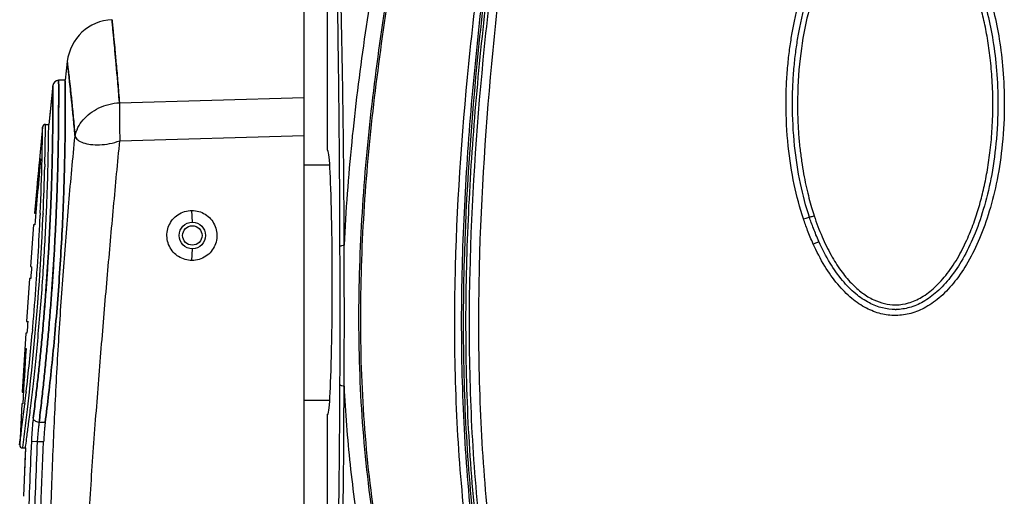
# Model space of a CAD drawing. Units: millimetres. Extents: x 2031 to 5608, y 19 to 1611.
# Drawn here: x 3438 to 3605, y 449 to 530 of the extents above; entities that cross this region are included whole.
import ezdxf

# ---------------------------------------------------------------- set-up
doc = ezdxf.new("R2010")
doc.units = ezdxf.units.MM

msp = doc.modelspace()

# ---------------------------------------------------------------- linework, layer by layer
at = {"color": 0, "linetype": 'Continuous'}
for p, q in [((3490.28, 507.39), (3490.28, 569.73)), ((3486.28, 267.64), (3486.28, 531)), ((3446.02, 522.47), (3445.66, 519.27)), ((3445.67, 519.27), (3444.55, 519.27)), ((3443.56, 518.38), (3442.87, 511.77)), ((3443.57, 518.47), (3443.26, 515.57)), ((3454.88, 515.46), (3486.28, 516.33)), ((3443.26, 515.57), (3443.08, 513.84)), ((3443.08, 513.84), (3442.87, 511.77)), ((3441.82, 511.32), (3440.47, 496.67)), ((3442.32, 511.77), (3442.87, 511.77)), ((3442.87, 511.77), (3442.87, 511.77)), ((3443.53, 509.85), (3443.52, 509.27)), ((3454.95, 509), (3486.28, 509.9)), ((3441.4, 505.91), (3441.5, 505.91)), ((3442.2, 504.99), (3442.19, 504.58)), ((3486.28, 504.89), (3490.63, 504.89)), ((3440.47, 496.72), (3440.47, 496.67)), ((3440.47, 496.67), (3440.67, 496.67)), ((3441.43, 496.67), (3441.41, 496.34)), ((3441.92, 496.65), (3441.91, 496.52)), ((3467.28, 495.14), (3467.21, 497.14)), ((3440.3, 494.68), (3439.74, 487.59)), ((3440.51, 494.68), (3440.3, 494.68)), ((3467.21, 488.64), (3467.28, 490.64)), ((3439.74, 487.59), (3439.95, 487.59)), ((3439.6, 485.59), (3439.09, 478.29)), ((3439.8, 485.59), (3439.6, 485.59)), ((3586.92, 479.29), (3586.79, 479.29)), ((3439.09, 478.29), (3439.29, 478.29)), ((3438.96, 476.29), (3438.37, 466.26)), ((3439.16, 476.29), (3438.96, 476.29)), ((3440.12, 476.9), (3440.06, 476.29)), ((3438.91, 473.67), (3439, 473.67)), ((3438.37, 466.26), (3438.57, 466.26)), ((3439.04, 466.3), (3439.03, 466.18)), ((3438.27, 464.27), (3437.93, 457.29)), ((3438.47, 464.27), (3438.27, 464.27)), ((3438.82, 464.32), (3438.8, 464.23)), ((3486.28, 464.89), (3490.63, 464.89)), ((3490.28, 409.52), (3490.28, 462.51)), ((3442.26, 461.12), (3441.23, 461.12)), ((3440.91, 457.81), (3439.92, 457.86)), ((3442, 457.81), (3440.91, 457.81)), ((3438.44, 456.83), (3438.43, 456.77)), ((3438.43, 456.77), (3438.9, 456.77)), ((3438.9, 456.77), (3438.59, 448.56)), ((3438.9, 456.77), (3438.81, 454.49)), ((3438.81, 454.49), (3438.73, 452.79)), ((3438.73, 452.79), (3438.57, 448.56))]:
    msp.add_line(p, q, dxfattribs=at)
for radius in [2.25, 1.65]:
    msp.add_circle((3467.28, 492.89), radius, dxfattribs=at)
for centre, radius, start, end in [((3453.97, 521.58), 8, 92.5, 173.5983), ((2902.19, 473.01), 554.32, 4.3916, 5.5958), ((3444.55, 518.27), 1, 90, 173.8625), ((2999.24, 515.77), 442.6, 358.7221, 359.4237), ((3442.32, 511.27), 0.5, 90.0001, 174.2936), ((2983.03, 516.35), 459.31, 358.582, 359.4286), ((4407.5, 414.98), 970.28, 174.62258, 175.28794), ((4404.46, 415.25), 967.31, 174.62227, 175.17148), ((3003.1, 515.68), 438.74, 357.5167, 358.7225), ((4406.5, 415.07), 969.47, 174.6783, 175.16875), ((2986.99, 516.25), 455.35, 357.533, 358.5305), ((2989.59, 516.15), 452.75, 353.6709, 357.515), ((3004.96, 515.61), 436.88, 357.2545, 357.4718), ((3005.83, 515.57), 436.01, 356.3198, 357.2547), ((4427.22, 413.39), 990.06, 175.70202, 175.81801), ((3006.38, 515.53), 435.45, 356.0556, 356.3196), ((3006.32, 515.54), 435.52, 355.0929, 356.0556), ((3586.78, 489), 7.9, 270.1162, 271.0732), ((3586.78, 488.98), 8.68, 270.1127, 271.0738), ((4442.29, 412.35), 1005.16, 176.23822, 176.35239), ((3005.9, 515.57), 435.94, 354.9105, 355.093), ((3004.04, 515.75), 437.8, 353.5145, 354.8285), ((4457.51, 411.42), 1020.41, 176.50263, 177.03125), ((4454.12, 411.62), 1017.11, 176.50228, 176.92044), ((3002.13, 515.96), 439.73, 353.2558, 353.5), ((2986.24, 516.5), 456.11, 353.4239, 353.6736), ((2999.58, 516.27), 442.29, 352.3369, 353.2426), ((2983.64, 516.8), 458.73, 352.488, 353.423), ((3438.43, 457.27), 0.5, 177.4218, 269.9993)]:
    msp.add_arc(centre, radius, start, end, dxfattribs=at)
msp.add_ellipse((3490.28, 484.89), major_axis=(0, 22.5), ratio=0.034921, start_param=-3.141593, end_param=0, dxfattribs=at)
for points, start_tangent, end_tangent in [([(3512.12, 604.69), (3507.33, 582.95), (3502.71, 561.21), (3499.36, 543.72), (3496.52, 526.24), (3494.37, 508.75), (3493.09, 491.27)], (-0.213852, -0.976866), (-0.044711, -0.999)), ([(3526.08, 604.69), (3524.35, 593.82), (3522.61, 582.95), (3520.89, 572.08), (3519.24, 561.21), (3514.47, 524.39), (3511.97, 487.57), (3511.95, 469.17), (3512.97, 450.76), (3515.17, 432.35), (3518.72, 413.94), (3523.04, 397.84), (3528.62, 381.74), (3535.55, 365.64), (3539.55, 357.59), (3543.93, 349.54)], (-0.156173, -0.98773), (0.494065, -0.869425)), ([(3527.19, 604.69), (3525.5, 593.82), (3523.8, 582.95), (3522.13, 572.08), (3520.52, 561.21), (3515.89, 524.39), (3513.46, 487.57), (3513.44, 469.17), (3514.43, 450.76), (3516.56, 432.35), (3519.99, 413.94), (3524.14, 397.93), (3529.49, 381.92), (3536.13, 365.91), (3539.97, 357.9), (3544.16, 349.89)], (-0.152446, -0.988312), (0.479933, -0.877305)), ([(3527.49, 604.61), (3524.15, 582.95), (3520.89, 561.21), (3516.29, 524.39), (3514.73, 505.98), (3513.87, 487.57), (3513.85, 469.17), (3514.82, 450.76), (3516.94, 432.35), (3518.47, 423.15), (3520.35, 413.94)], (-0.151335, -0.988483), (0.217562, -0.976047)), ([(3529.19, 604.69), (3527.57, 593.82), (3525.95, 582.95), (3524.34, 572.08), (3522.8, 561.21), (3518.36, 524.39), (3516.05, 487.57), (3516.04, 469.17), (3516.99, 450.76), (3519.05, 432.35), (3522.35, 413.94), (3526.34, 397.96), (3531.48, 381.97), (3537.85, 365.99), (3541.52, 358), (3545.54, 350)], (-0.146564, -0.989201), (0.46497, -0.885326)), ([(3513.47, 599.66), (3512.2, 593.82), (3509.85, 582.95), (3507.54, 572.08), (3505.31, 561.21), (3498.95, 524.39), (3496.83, 505.98), (3495.69, 487.57), (3495.73, 469.17), (3497.17, 450.76), (3500.2, 432.35), (3505.04, 413.94), (3510.5, 398.83), (3517.43, 383.72), (3525.95, 368.61), (3530.83, 361.06), (3536.16, 353.51)], (-0.211515, -0.977375), (0.591888, -0.80602)), ([(3513.72, 599.61), (3512.47, 593.82), (3510.12, 582.95), (3507.82, 572.08), (3505.59, 561.21), (3499.25, 524.39), (3497.13, 505.98), (3495.99, 487.57), (3496.03, 469.17), (3497.46, 450.76), (3500.49, 432.35), (3505.31, 413.94), (3510.78, 398.79), (3517.72, 383.64), (3526.25, 368.49), (3531.14, 360.91), (3536.29, 353.59)], (-0.211087, -0.977467), (0.59064, -0.806936)), ([(3520.22, 561.21), (3517.69, 542.8), (3515.57, 524.39), (3514, 505.98), (3513.13, 487.57), (3513.12, 469.17), (3514.11, 450.76), (3516.25, 432.35), (3517.8, 423.15), (3519.69, 413.94)], (-0.143948, -0.989585), (0.219854, -0.975533)), ([(3521.1, 559), (3518.69, 540.87), (3516.69, 522.74), (3514.43, 486.47), (3514.46, 468.34), (3515.45, 450.21), (3517.55, 432.08), (3520.89, 413.94), (3524.97, 397.96), (3530.23, 381.97), (3536.76, 365.98), (3540.54, 357.99), (3544.66, 349.99)], (-0.139448, -0.990229), (0.47424, -0.880396)), ([(3586.9, 551.33), (3588.89, 551.1), (3590.68, 550.54), (3592.49, 549.62), (3594.33, 548.28), (3596.14, 546.5), (3597.88, 544.28), (3599.52, 541.61), (3601.03, 538.49), (3602.38, 534.91), (3603.54, 530.84), (3604.47, 526.25), (3605.09, 521.09), (3605.33, 515.32)], (0.99991, -0.0134), (-0.000227, -1)), ([(3492.38, 491.02), (3492.35, 499), (3492.29, 506.95), (3492.22, 514.94), (3492.12, 522.85), (3492.02, 530.28), (3491.91, 536.9), (3491.78, 543.1), (3491.63, 549.61)], (-0.00357, 0.999994), (-0.026152, 0.999658)), ([(3493.09, 491.27), (3493.06, 499.4), (3492.99, 507.5), (3492.89, 515.62), (3492.75, 523.65), (3492.6, 531.18), (3492.43, 537.88), (3492.25, 544.14), (3492.03, 550.71)], (-0.002899, 0.999996), (-0.036154, 0.999346)), ([(3603.38, 515.23), (3603.26, 519.37), (3602.93, 523.09), (3602.46, 526.41), (3601.86, 529.43), (3601.14, 532.27), (3600.26, 535.06), (3599.12, 537.96), (3597.58, 541.06), (3595.62, 544.05), (3593.48, 546.42), (3591.25, 548.09), (3589.03, 549.06), (3586.9, 549.38)], (-0.000283, 1), (-0.99986, 0.01676)), ([(3586.92, 550.25), (3588.69, 550.04), (3590.3, 549.53), (3591.95, 548.68), (3593.66, 547.42), (3595.36, 545.73), (3597.01, 543.61), (3598.59, 541.03), (3600.05, 538), (3601.36, 534.51), (3602.49, 530.52), (3603.4, 526.01), (3604.01, 520.95), (3604.24, 515.27)], (0.99986, -0.016758), (0.000072, -1)), ([(3568.22, 515.31), (3568.3, 518.69), (3568.52, 521.75), (3568.83, 524.52), (3569.22, 527.04), (3569.66, 529.33), (3570.15, 531.42), (3570.67, 533.31), (3571.21, 535.02), (3571.75, 536.57)], (-0.000308, 1), (0.349648, 0.936881)), ([(3569.31, 515.27), (3569.39, 518.6), (3569.6, 521.6), (3569.91, 524.33), (3570.29, 526.81), (3570.72, 529.06), (3571.2, 531.11), (3571.71, 532.96), (3572.23, 534.64), (3572.76, 536.15)], (-0.000021, 1), (0.348651, 0.937252)), ([(3573.56, 535.82), (3571.78, 529.83), (3570.61, 522.97), (3570.17, 515.23)], (-0.347814, -0.937564), (-0.000186, -1)), ([(3454.88, 515.57), (3454.59, 519.11), (3454.34, 522.03), (3454.13, 524.3), (3453.97, 526.03), (3453.84, 527.34), (3453.74, 528.33), (3453.67, 529.04), (3453.63, 529.46), (3453.62, 529.57), (3453.64, 529.38), (3453.69, 528.89), (3453.77, 528.05), (3453.9, 526.74), (3454.09, 524.79), (3454.33, 522.09), (3454.61, 518.84), (3454.88, 515.46)], (-0.076696, 0.997055), (0.07649, -0.99707)), ([(3447.33, 509.88), (3447.05, 512.91), (3446.8, 515.44), (3446.59, 517.43), (3446.42, 518.98), (3446.28, 520.17), (3446.18, 521.09), (3446.1, 521.78), (3446.04, 522.24), (3446.02, 522.45), (3446.02, 522.42), (3446.05, 522.16), (3446.11, 521.64), (3446.21, 520.82), (3446.35, 519.58), (3446.55, 517.8), (3446.8, 515.43), (3447.08, 512.65), (3447.34, 509.78)], (-0.089375, 0.995998), (0.089143, -0.996019)), ([(3441.23, 461.12), (3441.61, 464.43), (3441.95, 467.49), (3442.26, 470.48), (3442.56, 473.6), (3442.86, 476.88), (3443.13, 480.21), (3443.39, 483.57), (3443.62, 486.94), (3443.82, 490.29), (3443.99, 493.58), (3444.14, 496.79), (3444.26, 499.88), (3444.36, 502.82), (3444.43, 505.6), (3444.48, 508.17), (3444.52, 510.52), (3444.54, 512.63), (3444.55, 514.47), (3444.56, 516.03), (3444.56, 517.3), (3444.56, 518.26), (3444.55, 518.91), (3444.55, 519.23), (3444.55, 518.9), (3444.56, 518.26), (3444.56, 517.29), (3444.56, 516.02), (3444.55, 514.46), (3444.54, 512.61), (3444.52, 510.5), (3444.48, 508.15), (3444.43, 505.57), (3444.36, 502.8), (3444.26, 499.86), (3444.14, 496.77), (3443.99, 493.56), (3443.82, 490.27), (3443.61, 486.92), (3443.39, 483.55), (3443.13, 480.19), (3442.86, 476.86), (3442.56, 473.59), (3442.26, 470.47), (3441.95, 467.49), (3441.61, 464.43), (3441.23, 461.12)], (0.120218, 0.992748), (-0.120218, -0.992748)), ([(3442.26, 461.12), (3442.84, 465.9), (3443.42, 471.22), (3443.97, 476.9), (3444.45, 482.81), (3444.86, 488.73), (3445.18, 494.53), (3445.41, 500.02), (3445.56, 505.07), (3445.64, 509.52), (3445.68, 513.26), (3445.68, 516.16), (3445.67, 518.14), (3445.67, 519.15), (3445.67, 518.14), (3445.68, 516.16), (3445.68, 513.26), (3445.64, 509.52), (3445.56, 505.07), (3445.41, 500.02), (3445.18, 494.53), (3444.86, 488.73), (3444.45, 482.81), (3443.97, 476.9), (3443.42, 471.22), (3442.84, 465.9), (3442.26, 461.12)], (0.125546, 0.992088), (-0.125546, -0.992088)), ([(3440.23, 461.83), (3440.62, 465.05), (3440.96, 468.03), (3441.27, 470.93), (3441.57, 473.97), (3441.87, 477.15), (3442.14, 480.4), (3442.4, 483.66), (3442.63, 486.94), (3442.83, 490.19), (3443, 493.4), (3443.15, 496.51), (3443.27, 499.52), (3443.37, 502.38), (3443.44, 505.08), (3443.49, 507.58), (3443.53, 509.87), (3443.55, 511.92), (3443.56, 513.71), (3443.56, 515.23), (3443.56, 516.46), (3443.56, 517.4), (3443.56, 518.03), (3443.56, 518.34), (3443.56, 518.02), (3443.56, 517.39), (3443.56, 516.45), (3443.56, 515.22), (3443.56, 513.7), (3443.55, 511.9), (3443.53, 509.85), (3443.49, 507.56), (3443.44, 505.06), (3443.37, 502.36), (3443.27, 499.5), (3443.15, 496.49), (3443, 493.37), (3442.83, 490.17), (3442.62, 486.92), (3442.39, 483.64), (3442.14, 480.38), (3441.87, 477.14), (3441.57, 473.95), (3441.27, 470.92), (3440.96, 468.02), (3440.62, 465.05), (3440.23, 461.83)], (0.123871, 0.992298), (-0.123871, -0.992298)), ([(3444.56, 514.98), (3444.55, 514.46), (3444.54, 512.61), (3444.52, 510.5), (3444.48, 508.15), (3444.43, 505.57), (3444.36, 502.8), (3444.26, 499.86), (3444.14, 496.77), (3443.99, 493.56), (3443.82, 490.27), (3443.61, 486.92), (3443.39, 483.55), (3443.13, 480.19), (3442.86, 476.86), (3442.56, 473.59), (3442.26, 470.47), (3441.95, 467.49), (3441.61, 464.43), (3441.23, 461.12)], (-0.0032, -0.999995), (-0.120218, -0.992748)), ([(3447.34, 509.78), (3447.83, 511.22), (3448.7, 512.54), (3449.91, 513.67), (3451.4, 514.57), (3453.09, 515.17), (3454.88, 515.46)], (0.19128, 0.981535), (0.997883, 0.06503)), ([(3454.88, 515.46), (3454.87, 514.21), (3454.88, 512.59), (3454.9, 510.78), (3454.95, 509)], (-0.016301, -0.999867), (0.012115, -0.999927)), ([(3571.18, 495.71), (3569.62, 501.53), (3568.6, 508.06), (3568.22, 515.31)], (-0.314071, 0.949399), (-0.000172, 1)), ([(3572.19, 496.01), (3570.67, 501.71), (3569.68, 508.13), (3569.31, 515.27)], (-0.31301, 0.94975), (0.000105, 1)), ([(3570.17, 515.23), (3570.23, 512.31), (3570.39, 509.64), (3570.64, 507.2), (3570.95, 504.94), (3571.3, 502.87), (3571.7, 500.97), (3572.12, 499.24), (3572.55, 497.67), (3573, 496.25)], (-0.000297, -1), (0.312174, -0.950025)), ([(3605.33, 515.32), (3604.99, 508.43), (3604.1, 502.34), (3602.78, 497), (3601.11, 492.35), (3599.15, 488.38), (3596.94, 485.1), (3594.53, 482.53), (3591.99, 480.71), (3589.44, 479.65), (3586.92, 479.29)], (-0.000161, -1), (-0.999874, -0.015901)), ([(3586.92, 481.1), (3589.05, 481.43), (3591.26, 482.4), (3593.48, 484.06), (3595.62, 486.42), (3597.57, 489.37), (3599.11, 492.46), (3600.26, 495.37), (3601.14, 498.18), (3601.87, 501.03), (3602.46, 504.05), (3602.94, 507.37), (3603.26, 511.09), (3603.38, 515.23)], (0.999812, 0.019393), (-0.00031, 1)), ([(3604.24, 515.27), (3603.91, 508.5), (3603.04, 502.52), (3601.76, 497.29), (3600.14, 492.75), (3598.25, 488.9), (3596.14, 485.74), (3593.86, 483.31), (3591.51, 481.61), (3589.2, 480.64), (3586.94, 480.3)], (0.000117, -1), (-0.99981, -0.019483)), ([(3438.9, 456.77), (3438.97, 457.24), (3439.15, 458.63), (3439.44, 460.89), (3439.82, 463.94), (3440.25, 467.68), (3440.7, 472.01), (3441.15, 476.75), (3441.58, 481.79), (3441.94, 486.9), (3442.24, 491.92), (3442.47, 496.64), (3442.64, 500.93), (3442.75, 504.64), (3442.81, 507.68), (3442.85, 509.93), (3442.86, 511.31), (3442.87, 511.77)], (0.134547, 0.990907), (0.008943, 0.99996)), ([(3443.52, 509.27), (3443.49, 507.56), (3443.44, 505.06), (3443.37, 502.36), (3443.27, 499.5), (3443.15, 496.49), (3443, 493.37), (3442.83, 490.17), (3442.62, 486.92), (3442.39, 483.64), (3442.14, 480.38), (3441.87, 477.14), (3441.57, 473.95), (3441.27, 470.92), (3440.96, 468.02), (3440.62, 465.05), (3440.23, 461.83)], (-0.014311, -0.999898), (-0.123871, -0.992298)), ([(3449.5, 302.51), (3448.39, 311.48), (3447.36, 320.68), (3446.43, 330.17), (3445.58, 339.99), (3444.83, 350.17), (3444.18, 360.78), (3443.64, 371.89), (3443.21, 383.63), (3442.92, 396.19), (3442.78, 409.69), (3442.81, 423.48), (3443.02, 436.97), (3443.38, 450.03), (3443.9, 462.68), (3444.56, 474.93), (3445.36, 486.82), (3446.28, 498.42), (3447.34, 509.78)], (-0.129386, 0.991594), (0.098862, 0.995101)), ([(3451.39, 302.77), (3450.32, 311.71), (3449.39, 320.9), (3448.62, 330.38), (3448, 340.18), (3447.54, 350.35), (3447.24, 360.94), (3447.11, 372.03), (3447.16, 383.73), (3447.39, 396.24), (3447.83, 409.68), (3448.43, 423.4), (3449.17, 436.8), (3450, 449.77), (3450.9, 462.31), (3451.86, 474.46), (3452.86, 486.24), (3453.89, 497.73), (3454.95, 509)], (-0.129224, 0.991615), (0.0984, 0.995147)), ([(3447.34, 509.78), (3447.79, 509.15), (3448.71, 508.66), (3449.98, 508.37), (3451.51, 508.31), (3453.2, 508.51), (3454.95, 509)], (0.298541, -0.954397), (0.938495, 0.345294)), ([(3467.21, 488.64), (3466.04, 488.81), (3464.95, 489.29), (3464.03, 490.06), (3463.37, 491.06), (3463.01, 492.22), (3462.99, 493.43), (3463.3, 494.57), (3463.92, 495.59), (3464.84, 496.42), (3465.97, 496.96), (3467.21, 497.14)], (-0.999999, -0.001273), (0.999983, 0.005812)), ([(3467.21, 497.14), (3468.37, 496.98), (3469.46, 496.5), (3470.38, 495.72), (3471.04, 494.72), (3471.4, 493.57), (3471.42, 492.36), (3471.11, 491.21), (3470.49, 490.19), (3469.57, 489.36), (3468.44, 488.83), (3467.21, 488.64)], (0.999999, 0.001277), (-0.999983, -0.005809)), ([(3571.18, 495.71), (3571.62, 495.85), (3571.98, 495.96), (3572.19, 496.01)], (0.948531, 0.316683), (0.99079, 0.13541)), ([(3572.84, 491.44), (3572.32, 492.63), (3571.88, 493.74), (3571.5, 494.77), (3571.18, 495.71)], (-0.412003, 0.911183), (-0.313954, 0.949438)), ([(3572.19, 496.01), (3572.36, 496.05), (3572.65, 496.13), (3573, 496.25)], (0.989372, 0.145407), (0.948555, 0.316613)), ([(3573.8, 491.84), (3573.31, 493), (3572.88, 494.08), (3572.51, 495.09), (3572.19, 496.01)], (-0.410839, 0.911708), (-0.312932, 0.949776)), ([(3573, 496.25), (3574.35, 492.66), (3575.88, 489.56), (3577.54, 486.93), (3579.33, 484.78), (3581.21, 483.11), (3583.12, 481.96), (3584.98, 481.31), (3586.79, 481.1)], (0.312186, -0.950021), (0.999999, 0.001522)), ([(3492.38, 491.02), (3492.48, 491.11), (3492.72, 491.19), (3493.09, 491.27)], (0.322902, 0.946432), (0.985323, 0.170703)), ([(3492.38, 467.57), (3492.4, 475), (3492.4, 482.81), (3492.38, 491.02)], (0.004312, 0.999991), (-0.00357, 0.999994)), ([(3493.08, 467.28), (3493.12, 474.89), (3493.12, 482.87), (3493.09, 491.27)], (0.00579, 0.999983), (-0.004929, 0.999988)), ([(3572.84, 491.44), (3573.26, 491.63), (3573.6, 491.77), (3573.8, 491.84)], (0.910534, 0.413434), (0.967094, 0.25442)), ([(3586.79, 479.29), (3584.36, 479.59), (3581.89, 480.53), (3579.4, 482.2), (3577.01, 484.6), (3574.81, 487.69), (3572.84, 491.44)], (-1, -0.00084), (-0.411802, 0.911273)), ([(3586.79, 480.3), (3584.62, 480.57), (3582.38, 481.42), (3580.07, 482.98), (3577.82, 485.24), (3575.71, 488.21), (3573.8, 491.84)], (-0.999999, -0.001352), (-0.41079, 0.91173)), ([(3491.62, 421.67), (3491.78, 426.36), (3491.92, 431.3), (3492.04, 436.67), (3492.14, 442.47), (3492.22, 448.6), (3492.29, 454.88), (3492.34, 461.22), (3492.38, 467.57)], (0.039804, 0.999208), (0.004312, 0.999991)), ([(3492.15, 420.05), (3492.35, 424.9), (3492.53, 429.99), (3492.68, 435.52), (3492.82, 441.5), (3492.93, 447.79), (3493.01, 454.25), (3493.05, 460.76), (3493.08, 467.28)], (0.046412, 0.998922), (0.003451, 0.999994)), ([(3492.38, 467.57), (3492.48, 467.47), (3492.72, 467.37), (3493.08, 467.28)], (0.271816, -0.962349), (0.978809, -0.204775)), ([(3493.08, 467.28), (3494.1, 453.94), (3495.96, 440.61), (3498.72, 427.28), (3502.48, 413.94), (3507.88, 399.2), (3514.7, 384.45), (3523.05, 369.71), (3527.83, 362.33), (3533.02, 354.96)], (0.047003, -0.998895), (0.591859, -0.806041)), ([(3440.23, 461.83), (3440.13, 460.96), (3440.05, 459.99), (3439.97, 458.94), (3439.92, 457.86)], (-0.12385, -0.992301), (-0.045699, -0.998955)), ([(3441.23, 461.12), (3440.85, 461.2), (3440.53, 461.36), (3440.31, 461.58), (3440.23, 461.83)], (-0.99755, 0.069952), (-0.046199, 0.998932)), ([(3441.23, 461.12), (3441.13, 460.4), (3441.04, 459.58), (3440.97, 458.71), (3440.91, 457.81)], (-0.147953, -0.988994), (-0.0548, -0.998497)), ([(3442.26, 461.12), (3442.18, 460.39), (3442.11, 459.58), (3442.05, 458.71), (3442, 457.81)], (-0.125546, -0.992088), (-0.045723, -0.998954)), ([(3439.92, 457.86), (3439.32, 442.41), (3438.94, 426.11), (3438.8, 409.7), (3438.9, 393.58), (3439.25, 377.78), (3439.89, 361.78), (3440.91, 344.45), (3442.56, 324.68)], (-0.045673, -0.998956), (0.096077, -0.995374)), ([(3440.91, 457.81), (3440.32, 442.38), (3439.94, 426.09), (3439.8, 409.7), (3439.9, 393.59), (3440.25, 377.81), (3440.88, 361.83), (3441.91, 344.52), (3443.55, 324.78)], (-0.045672, -0.998957), (0.096077, -0.995374)), ([(3444.64, 324.78), (3442.83, 346.94), (3441.64, 369.18), (3441.02, 391.45), (3440.89, 413.67), (3441.22, 435.81), (3442, 457.81)], (-0.096221, 0.99536), (0.045723, 0.998954))]:
    msp.add_spline(points, degree=3, dxfattribs=dict(at, start_tangent=start_tangent, end_tangent=end_tangent))

doc.saveas('drawing.dxf')
